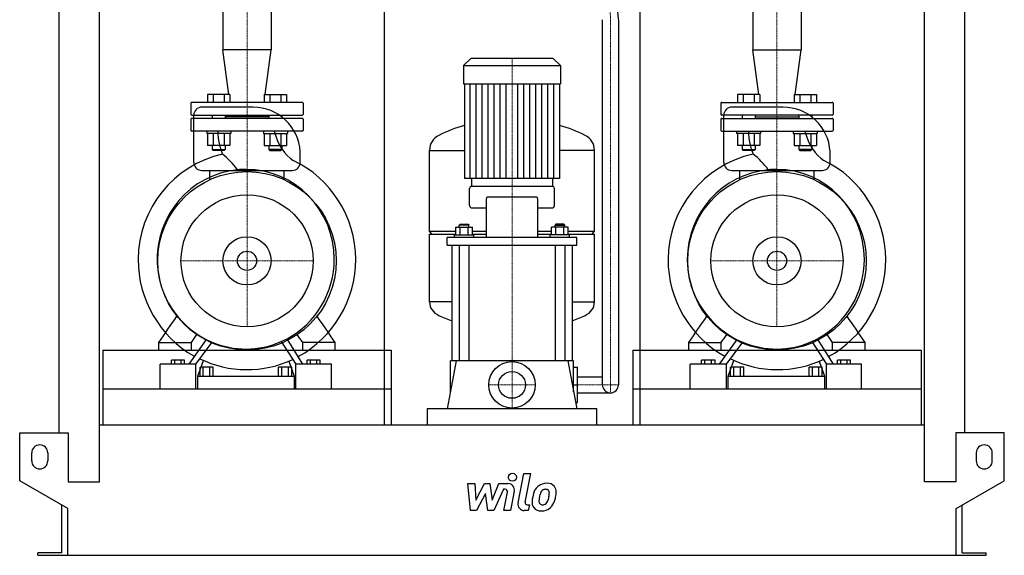
# Model space of a CAD drawing. Extents: x -615 to 615, y 0 to 1462.
# Drawn here: x -615 to 615, y 0 to 669 of the extents above; entities that cross this region are included whole.
import ezdxf

# ---------------------------------------------------------------- set-up
doc = ezdxf.new("R2010")
doc.units = 0
doc.linetypes.add('DASHDOT', pattern=[1, 0.5, -0.25, 0, -0.25])
doc.layers.get('0').update_dxf_attribs({"color": 124})
doc.layers.add('CP_AXIS', color=143, linetype='DASHDOT', lineweight=18)
doc.layers.add('CP_DETAL', color=33, linetype='Continuous')
doc.layers.add('cp_hidde', color=203, linetype='Continuous')

msp = doc.modelspace()

# ---------------------------------------------------------------- linework, layer by layer
at = {"extrusion": (0, 1, 0)}
for p, q in [((-565.5, 153), (-565.5, 1124)), ((565.5, 153), (565.5, 1124)), ((-515.5, 92), (-515.5, 1082.3)), ((515.5, 92), (515.5, 1082.3)), ((-159.5, 1067), (-159.5, 163)), ((159.5, 1067), (159.5, 163)), ((-361.1, 859), (-361.1, 631.8)), ((-300.9, 859), (-300.9, 631.8)), ((300.9, 859), (300.9, 631.8)), ((361.1, 859), (361.1, 631.8)), ((113, 213), (113, 669.3)), ((133, 669.3), (133, 213)), ((-300.9, 631.8), (-361.1, 631.8)), ((-353.6, 576), (-361.1, 631.8)), ((-308.4, 576), (-300.9, 631.8)), ((300.9, 631.8), (361.1, 631.8)), ((308.4, 576), (300.9, 631.8)), ((353.6, 576), (361.1, 631.8)), ((-51.4, 621), (-60.5, 611.9)), ((51.4, 621), (-51.4, 621)), ((51.4, 621), (60.5, 611.9)), ((-60.5, 611.9), (60.5, 611.9)), ((-60.5, 611.9), (-60.5, 589)), ((60.5, 611.9), (60.5, 589)), ((-60.5, 589), (60.5, 589)), ((-59.5, 589), (-59.5, 471)), ((59.5, 589), (59.5, 471)), ((-262, 566), (-400, 566)), ((262, 566), (400, 566)), ((-401, 565), (-401, 551)), ((-323.5, 560), (-387.5, 560)), ((-261, 565), (-261, 551)), ((261, 565), (261, 551)), ((338.5, 560), (274.5, 560)), ((401, 565), (401, 551)), ((-401, 545), (-401, 531)), ((-400, 550), (-262, 550)), ((-262, 546), (-400, 546)), ((-374.4, 550), (-374.4, 546)), ((-358.4, 550), (-358.4, 546)), ((-303.6, 548), (-358.4, 548)), ((-303.6, 550), (-303.6, 546)), ((-287.6, 550), (-287.6, 546)), ((-261, 545), (-261, 531)), ((261, 545), (261, 531)), ((400, 550), (262, 550)), ((262, 546), (400, 546)), ((287.6, 550), (287.6, 546)), ((303.6, 550), (303.6, 546)), ((303.6, 548), (358.4, 548)), ((358.4, 550), (358.4, 546)), ((374.4, 550), (374.4, 546)), ((401, 545), (401, 531)), ((-262, 530), (-400, 530)), ((262, 530), (400, 530)), ((-352.5, 512.2), (-380.2, 512.2)), ((-309.5, 512.2), (-281.8, 512.2)), ((-103, 405), (-103, 506.3)), ((-103, 506), (-59.5, 506)), ((103, 506), (59.5, 506)), ((103, 405), (103, 506.3)), ((309.5, 512.2), (281.8, 512.2)), ((352.5, 512.2), (380.2, 512.2)), ((-387.5, 481), (-274.5, 481)), ((-377.5, 469.3), (-377.5, 481)), ((-284.5, 469.3), (-284.5, 481)), ((274.5, 481), (387.5, 481)), ((284.5, 469.3), (284.5, 481)), ((377.5, 469.3), (377.5, 481)), ((-50.5, 471), (-50.5, 461)), ((50.5, 471), (50.5, 461)), ((-53, 437), (-53, 458.4)), ((51, 461), (-51, 461)), ((53, 437), (53, 458.4)), ((-32.4, 444.8), (-32.4, 397)), ((30.4, 447.4), (-30.4, 447.4)), ((32.4, 397), (32.4, 444.8)), ((-51, 434.4), (-32.4, 434.4)), ((32.4, 434.4), (51, 434.4)), ((-70.1, 400.3), (-70.1, 410)), ((-70.1, 410), (-49.4, 410)), ((-64.8, 413.9), (-65.8, 412.6)), ((-53.8, 412.6), (-65.8, 412.6)), ((-65.8, 410), (-65.8, 412.6)), ((-64.9, 400.3), (-64.9, 410)), ((-64.8, 413.9), (-54.8, 413.9)), ((-54.8, 413.9), (-53.8, 412.6)), ((-54.6, 400.3), (-54.6, 410)), ((-53.8, 410), (-53.8, 412.6)), ((-49.4, 400.3), (-49.4, 410)), ((49.4, 400.3), (49.4, 410)), ((70.1, 410), (49.4, 410)), ((54.8, 413.9), (53.8, 412.6)), ((53.8, 412.6), (65.8, 412.6)), ((53.8, 410), (53.8, 412.6)), ((54.6, 400.3), (54.6, 410)), ((64.8, 413.9), (54.8, 413.9)), ((64.8, 413.9), (65.8, 412.6)), ((64.9, 400.3), (64.9, 410)), ((65.8, 410), (65.8, 412.6)), ((70.1, 400.3), (70.1, 410)), ((-103, 405), (-70.1, 405)), ((-100, 401.1), (-103, 405)), ((-103, 401.1), (-70.1, 401.1)), ((-103, 316.6), (-103, 401.1)), ((-81, 387.5), (-81, 397)), ((81, 397), (-81, 397)), ((-71.8, 400.3), (-47.8, 400.3)), ((-71.8, 397), (-71.8, 400.3)), ((-49.4, 405), (-32.4, 405)), ((-49.4, 401.1), (-32.4, 401.1)), ((-47.8, 397), (-47.8, 400.3)), ((32.4, 405), (49.4, 405)), ((32.4, 401.1), (49.4, 401.1)), ((71.8, 400.3), (47.8, 400.3)), ((47.8, 397), (47.8, 400.3)), ((70.1, 405), (103, 405)), ((70.1, 401.1), (103, 401.1)), ((71.8, 397), (71.8, 400.3)), ((81, 387.5), (81, 397)), ((100, 401.1), (103, 405)), ((103, 316.6), (103, 401.1)), ((-81, 387.5), (81, 387.5)), ((-75, 387.5), (-75, 243)), ((-65.8, 387.5), (-65.8, 243)), ((-53.8, 387.5), (-53.8, 243)), ((53.8, 387.5), (53.8, 243)), ((65.8, 387.5), (65.8, 243)), ((75, 387.5), (75, 243)), ((-75, 316.9), (-103, 316.9)), ((75, 316.9), (103, 316.9)), ((-441, 256.5), (-441, 266)), ((-400.5, 256.5), (-400.5, 266)), ((-279.7, 268.6), (-279.7, 268.6)), ((-278.1, 265.9), (-278, 265.9)), ((-261.5, 256.5), (-261.5, 266)), ((-221, 256.5), (-221, 266)), ((221, 256.5), (221, 266)), ((261.5, 256.5), (261.5, 266)), ((383, 268.6), (383, 268.6)), ((384.7, 265.9), (384.7, 265.9)), ((400.5, 256.5), (400.5, 266)), ((441, 256.5), (441, 266)), ((-511, 256.5), (-151, 256.5)), ((-511, 256.5), (-511, 208)), ((-151, 256.5), (-151, 208)), ((151, 256.5), (511, 256.5)), ((151, 256.5), (151, 208)), ((511, 256.5), (511, 208)), ((-439.6, 208), (-439.6, 238.8)), ((-394.8, 238.8), (-439.6, 238.8)), ((-425.5, 238.8), (-425.5, 244)), ((-409, 244), (-425.5, 244)), ((-421.4, 238.8), (-421.4, 244)), ((-413.1, 238.8), (-413.1, 244)), ((-409, 238.8), (-409, 244)), ((-394.8, 208), (-394.8, 238.8)), ((-392.6, 224), (-385.4, 243.4)), ((-389.7, 224), (-389.7, 235)), ((-373.1, 235), (-389.7, 235)), ((-385.6, 224), (-385.6, 235)), ((-377.3, 224), (-377.3, 235)), ((-373.1, 224), (-373.1, 235)), ((-291.5, 224), (-291.5, 235)), ((-275.1, 235), (-291.5, 235)), ((-287.4, 224), (-287.4, 235)), ((-279.2, 224), (-279.2, 235)), ((-278.9, 242.6), (-272.2, 224)), ((-275.1, 224), (-275.1, 235)), ((-270, 208), (-270, 238.8)), ((-225.6, 238.8), (-270, 238.8)), ((-256, 238.8), (-256, 244)), ((-239.6, 244), (-256, 244)), ((-251.9, 238.8), (-251.9, 244)), ((-243.7, 238.8), (-243.7, 244)), ((-239.6, 238.8), (-239.6, 244)), ((-225.6, 208), (-225.6, 238.8)), ((-69.8, 243), (-81, 183)), ((77, 243), (-77, 243)), ((-77, 204.3), (-77, 243)), ((69.8, 243), (81, 183)), ((77, 204.3), (77, 243)), ((77, 235), (82, 235)), ((82, 191), (82, 235)), ((222.6, 208), (222.6, 238.8)), ((267.8, 238.8), (222.6, 238.8)), ((236.9, 238.8), (236.9, 244)), ((253.6, 244), (236.9, 244)), ((241, 238.8), (241, 244)), ((249.4, 238.8), (249.4, 244)), ((253.6, 238.8), (253.6, 244)), ((267.8, 208), (267.8, 238.8)), ((270, 224), (277.3, 243.4)), ((273, 224), (273, 235)), ((289.7, 235), (273, 235)), ((277.2, 224), (277.2, 235)), ((285.5, 224), (285.5, 235)), ((289.7, 224), (289.7, 235)), ((371.3, 224), (371.3, 235)), ((387.6, 235), (371.3, 235)), ((375.4, 224), (375.4, 235)), ((383.5, 224), (383.5, 235)), ((383.8, 242.6), (390.5, 224)), ((387.6, 224), (387.6, 235)), ((392.7, 208), (392.7, 238.8)), ((436.7, 238.8), (392.7, 238.8)), ((406.5, 238.8), (406.5, 244)), ((422.8, 244), (406.5, 244)), ((410.6, 238.8), (410.6, 244)), ((418.7, 238.8), (418.7, 244)), ((422.8, 238.8), (422.8, 244)), ((436.7, 208), (436.7, 238.8)), ((-392.6, 208), (-392.6, 224)), ((-392.6, 224), (-272.2, 224)), ((-272.2, 224), (-272.2, 208)), ((82, 223), (113, 223)), ((270, 208), (270, 224)), ((270, 224), (390.5, 224)), ((390.5, 224), (390.5, 208)), ((77, 213), (82, 213)), ((-511, 208), (-511, 163)), ((-151, 208), (-151, 163)), ((82, 203), (123, 203)), ((151, 208), (151, 163)), ((511, 208), (511, 163)), ((79.5, 191), (82, 191)), ((-106, 183), (-106, 163)), ((106, 183), (-106, 183)), ((106, 163), (106, 183)), ((-515.5, 163), (515.5, 163)), ((-615, 93), (-615, 153)), ((-615, 153), (-554.5, 153)), ((-554.5, 153), (-554.5, 92)), ((554.5, 153), (554.5, 92)), ((615, 153), (554.5, 153)), ((615, 93), (615, 153)), ((-600, 118), (-600, 128)), ((-580, 128), (-580, 118)), ((580, 128), (580, 118)), ((600, 118), (600, 128)), ((-555, 58.4), (-615, 93)), ((-554.5, 92), (-515.5, 92)), ((554.5, 92), (515.5, 92)), ((555, 58.4), (615, 93)), ((-562.5, 3), (-562.5, 62.7)), ((562.5, 3), (562.5, 62.7)), ((-555, 0), (-555, 58.4)), ((555, 0), (555, 58.4)), ((-592.5, 0), (-592.5, 3)), ((-562.5, 3), (-592.5, 3)), ((555, 0), (592.5, 0)), ((562.5, 3), (592.5, 3)), ((592.5, 0), (592.5, 3))]:
    msp.add_line(p, q, dxfattribs=at)
at = {"extrusion": (0, -1, 0)}
for p, q in [((-380.2, 576), (-380.2, 566)), ((-352.5, 576), (-380.2, 576)), ((-373.3, 576), (-373.3, 566)), ((-359.4, 576), (-359.4, 566)), ((-352.5, 576), (-352.5, 566)), ((-309.5, 576), (-309.5, 566)), ((-309.5, 576), (-281.8, 576)), ((-302.6, 576), (-302.6, 566)), ((-288.7, 576), (-288.7, 566)), ((-281.8, 576), (-281.8, 566)), ((281.8, 576), (281.8, 566)), ((309.5, 576), (281.8, 576)), ((288.7, 576), (288.7, 566)), ((302.6, 576), (302.6, 566)), ((309.5, 576), (309.5, 566)), ((352.5, 576), (352.5, 566)), ((352.5, 576), (380.2, 576)), ((359.4, 576), (359.4, 566)), ((373.3, 576), (373.3, 566)), ((380.2, 576), (380.2, 566)), ((-381.4, 530), (-381.4, 527)), ((-351.4, 530), (-351.4, 527)), ((-310.6, 530), (-310.6, 527)), ((-280.6, 530), (-280.6, 527)), ((280.6, 530), (280.6, 527)), ((310.6, 530), (310.6, 527)), ((351.4, 530), (351.4, 527)), ((381.4, 530), (381.4, 527)), ((-351.4, 527), (-381.4, 527)), ((-380.2, 527), (-380.2, 512.2)), ((-373.3, 527), (-373.3, 512.2)), ((-359.4, 527), (-359.4, 512.2)), ((-352.5, 527), (-352.5, 512.2)), ((-310.6, 527), (-280.6, 527)), ((-309.5, 527), (-309.5, 512.2)), ((-302.6, 527), (-302.6, 512.2)), ((-288.7, 527), (-288.7, 512.2)), ((-281.8, 527), (-281.8, 512.2)), ((310.6, 527), (280.6, 527)), ((281.8, 527), (281.8, 512.2)), ((288.7, 527), (288.7, 512.2)), ((302.6, 527), (302.6, 512.2)), ((309.5, 527), (309.5, 512.2)), ((351.4, 527), (381.4, 527)), ((352.5, 527), (352.5, 512.2)), ((359.4, 527), (359.4, 512.2)), ((373.3, 527), (373.3, 512.2)), ((380.2, 527), (380.2, 512.2)), ((-374.4, 512.2), (-374.4, 507)), ((-374.4, 507), (-358.4, 507)), ((-373.4, 506), (-374.4, 507)), ((-359.4, 506), (-373.4, 506)), ((-359.4, 506), (-358.4, 507)), ((-358.4, 512.2), (-358.4, 507)), ((-303.6, 512.2), (-303.6, 507)), ((-287.6, 507), (-303.6, 507)), ((-302.6, 506), (-303.6, 507)), ((-302.6, 506), (-288.6, 506)), ((-288.6, 506), (-287.6, 507)), ((-287.6, 512.2), (-287.6, 507)), ((287.6, 512.2), (287.6, 507)), ((287.6, 507), (303.6, 507)), ((288.6, 506), (287.6, 507)), ((302.6, 506), (288.6, 506)), ((302.6, 506), (303.6, 507)), ((303.6, 512.2), (303.6, 507)), ((358.4, 512.2), (358.4, 507)), ((374.4, 507), (358.4, 507)), ((359.4, 506), (358.4, 507)), ((359.4, 506), (373.4, 506)), ((373.4, 506), (374.4, 507)), ((374.4, 512.2), (374.4, 507))]:
    msp.add_line(p, q, dxfattribs=at)
for p, q in [((-397.5, 491), (-397.5, 550)), ((264.5, 491), (264.5, 550)), ((-264.5, 491), (-264.6, 504.4)), ((397.5, 491), (397.4, 504.4)), ((59.5, 471), (-59.5, 471)), ((-261.1, 238.8), (-281, 270.6)), ((401.5, 238.8), (381.8, 270.6)), ((-441, 266), (-400.5, 266)), ((-382.1, 269.8), (-403.8, 238.8)), ((-394.8, 238.8), (-374.6, 266.3)), ((-288.3, 267.1), (-270, 238.8)), ((-221, 266), (-261.5, 266)), ((221, 266), (261.5, 266)), ((280.7, 269.8), (258.8, 238.8)), ((267.8, 238.8), (288.2, 266.3)), ((374.5, 267.1), (392.7, 238.8)), ((441, 266), (400.5, 266)), ((-511, 208), (-151, 208)), ((-439.6, 208), (-394.8, 208)), ((-392.6, 208), (-272.2, 208)), ((-270, 208), (-225.6, 208)), ((151, 208), (511, 208)), ((222.6, 208), (267.8, 208)), ((270, 208), (390.5, 208)), ((392.7, 208), (436.7, 208)), ((-592.5, 0), (555, 0))]:
    msp.add_line(p, q)
for centre, radius in [((-331, 368), 111.5), ((331, 368), 111.5), ((-331, 368), 82.5), ((331, 368), 82.5), ((-331, 368), 12), ((331, 368), 12), ((0, 213), 29)]:
    msp.add_circle(centre, radius)
for centre, radius, start, end in [((-400, 565), 1, 90, 180), ((-262, 565), 1, 0, 90), ((262, 565), 1, 90, 180), ((400, 565), 1, 0, 90), ((-387.5, 550), 10, 90, 180), ((-323.5, 501), 59, 3.2978, 90), ((274.5, 550), 10, 90, 180), ((338.5, 501), 59, 3.2978, 90), ((-400, 551), 1, 180, 270), ((-400, 545), 1, 90, 180), ((-262, 551), 1, 270, 0), ((-262, 545), 1, 0, 90), ((262, 551), 1, 180, 270), ((262, 545), 1, 90, 180), ((400, 551), 1, 270, 0), ((400, 545), 1, 0, 90), ((-400, 531), 1, 180, 270), ((-262, 531), 1, 270, 0), ((0, 339), 207, 106.7047, 116.2545), ((0, 339), 207, 63.7455, 73.2953), ((262, 531), 1, 180, 270), ((400, 531), 1, 270, 0), ((-82.5, 506.3), 20.5, 116.2545, 180), ((82.5, 506.3), 20.5, 0, 63.7455), ((-387.5, 491), 10, 180, 270), ((-274.5, 491), 10, 270, 0), ((274.5, 491), 10, 180, 270), ((387.5, 491), 10, 270, 0), ((123, 213), 10, 180, 270), ((123, 213), 10, 270, 0), ((-590, 128), 10, 0, 180), ((590, 128), 10, 0, 180), ((-590, 118), 10, 180, 0), ((590, 118), 10, 180, 0)]:
    msp.add_arc(centre, radius, start, end)
for centre, major_axis, ratio, start_param, end_param in [((-88.1, 670.4), (-221.1, 0), 0.563295, 3.133183, 3.551886), ((-341.9, 532.6), (0, 49.1), 0.524908, 1.623229, 2.261267), ((-258.6, 556.4), (0, 67.2), 0.621062, 1.97389, 2.784777), ((321.2, 532.6), (0, 49.1), 0.529497, 1.623229, 2.261267), ((404, 556.4), (0, 67.2), 0.615767, 1.97389, 2.784777), ((-332.9, 369), (0, 135.5), 0.989509, 0.216577, 1.563707), ((-415.7, 429.6), (0, 90.1), 0.989509, -0.954854, -0.649522), ((-331, 368), (0, 138.5), 0.981968, -1.556547, -0.439097), ((330.2, 369), (0, 135.5), 0.998159, 0.216577, 1.563707), ((246.8, 429.6), (0, 90.1), 0.998159, -0.954854, -0.649522), ((332.2, 368), (0, 138.5), 0.973595, -1.556547, -0.439097), ((-332.2, 370), (0, 112.2), 0.989509, 0.096799, 1.619196), ((-332.2, 370), (0, 112.2), 0.989509, 0, 0.096799), ((-332.2, 370), (0, 112.2), 0.982048, -1.570796, 0), ((331, 370), (0, 112.2), 0.998159, 0.096799, 1.570796), ((331, 370), (0, 112.2), 0.998159, 0, 0.096799), ((331, 370), (0, 112.2), 0.973595, -1.570796, 0), ((-51, 458.4), (0, 2.6), 0.768281, 0, 1.570796), ((51, 458.4), (0, 2.6), 0.768281, -1.570796, 0), ((-30.4, 444.8), (0, 2.6), 0.768281, 0, 1.570796), ((30.4, 444.8), (0, 2.6), 0.768281, -1.570796, 0), ((-51, 437), (0, 2.6), 0.768281, 1.570796, 3.141593), ((51, 437), (0, 2.6), 0.768281, 3.141593, 4.712389), ((-330, 369.7), (0, 138.5), 0.989509, 1.569079, 2.632322), ((-332.2, 370), (0, 112.2), 0.981968, 3.625003, 4.712389), ((-331.5, 370.9), (0, 139), 0.981968, 3.633187, 4.70576), ((333.2, 369.7), (0, 138.5), 0.998159, 1.569079, 2.632322), ((331, 370), (0, 112.2), 0.998159, 1.570796, 2.675325), ((331, 370), (0, 112.2), 0.973595, 3.625003, 4.712389), ((331.7, 370.9), (0, 139), 0.973595, 3.633187, 4.70576), ((-332.2, 370), (0, 112.2), 0.989509, 1.619196, 2.675325), ((-82.5, 316.6), (-20.5, 0), 0.91216, 0, 1.112569), ((82.5, 316.6), (-20.5, 0), 0.91216, 2.029024, 3.141593), ((0, 469.2), (-207, 0), 0.91216, 1.112569, 1.200042), ((0, 469.2), (-207, 0), 0.91216, 1.941551, 2.029024), ((-332.2, 370), (0, 112.2), 0.981968, 3.550897, 3.625003), ((331, 370), (0, 112.2), 0.973595, 3.550897, 3.625003), ((-332.2, 370), (0, 112.2), 0.989509, 2.675325, 2.749609), ((-373.8, 268.5), (0, 4.52), 0.989509, 2.647934, 2.64987), ((-332.2, 370), (0, 112.2), 0.989509, 2.749609, 3.141593), ((-332.2, 370), (0, 112.2), 0.98217, 3.141593, 3.550897), ((331, 370), (0, 112.2), 0.998159, 2.675325, 2.749609), ((289.1, 268.5), (0, 4.52), 0.998159, 2.647934, 2.64987), ((331, 370), (0, 112.2), 0.998159, 2.749609, 3.141593), ((331, 370), (0, 112.2), 0.973595, 3.141593, 3.550897), ((-331.2, 369.3), (0, 137.3), 0.989509, 2.694738, 3.134501), ((-331.1, 370.3), (0, 138.3), 0.98212, 3.133907, 3.576349), ((332, 369.3), (0, 137.3), 0.998159, 2.694738, 3.134501), ((332, 370.3), (0, 138.3), 0.973595, 3.133907, 3.576349)]:
    msp.add_ellipse(centre, major_axis=major_axis, ratio=ratio, start_param=start_param, end_param=end_param)
for points in [[(-441, 266), (-433.5, 277), (-426, 288), (-418.5, 299)], [(-221, 266), (-228.5, 277), (-236, 288), (-243.5, 299)], [(221, 266), (228.5, 277), (236, 288), (243.5, 299)], [(441, 266), (433.5, 277), (426, 288), (418.5, 299)], [(-400.5, 266), (-398.3, 269.3), (-396, 272.6), (-393.8, 275.9)], [(-261.5, 266), (-263.7, 269.3), (-266, 272.6), (-268.2, 275.9)], [(261.5, 266), (263.7, 269.3), (266, 272.6), (268.2, 275.9)], [(400.5, 266), (398.3, 269.3), (396, 272.6), (393.8, 275.9)]]:
    msp.add_open_spline(points, degree=3)
at = {"layer": 'CP_AXIS'}
for p, q in [((-331, 1298), (-331, 530)), ((331, 1298), (331, 530)), ((123, 203), (123, 669.3)), ((0, 242), (0, 621)), ((-331, 530), (-331, 285.5)), ((331, 530), (331, 285.5)), ((-413.5, 368), (-248.5, 368)), ((248.5, 368), (413.5, 368)), ((0, 184), (0, 242)), ((-29, 213), (29, 213)), ((82, 213), (133, 213))]:
    msp.add_line(p, q, dxfattribs=at)
msp.add_ellipse((-88.1, 670.4), major_axis=(-211.1, 0), ratio=0.563295, start_param=3.132785, end_param=3.598098, dxfattribs=at)
at = {"layer": 'CP_DETAL'}
for p, q in [((-52.1, 471), (-52.1, 589)), ((-44.6, 471), (-44.6, 589)), ((-37.2, 471), (-37.2, 589)), ((-29.8, 471), (-29.8, 589)), ((-22.3, 471), (-22.3, 589)), ((-14.9, 471), (-14.9, 589)), ((-7.4, 471), (-7.4, 589)), ((7.4, 471), (7.4, 589)), ((14.9, 471), (14.9, 589)), ((22.3, 471), (22.3, 589)), ((29.7, 471), (29.7, 589)), ((37.2, 471), (37.2, 589)), ((44.6, 471), (44.6, 589)), ((52.1, 471), (52.1, 589)), ((7.6, 65.5), (14.7, 102.1)), ((14.7, 102.1), (23.1, 102.1)), ((23.1, 102.1), (16.2, 66.6)), ((-55.2, 89.7), (-46.5, 89.7)), ((-51.7, 55.9), (-55.2, 89.7)), ((-46.5, 89.7), (-45.1, 68.8)), ((-45.1, 68.8), (-34.2, 89.7)), ((-34.2, 89.7), (-27.6, 89.7)), ((-27.6, 89.7), (-24.8, 68.8)), ((-24.8, 68.8), (-16.3, 89.7)), ((-16.3, 89.7), (-5, 89.7)), ((-33.1, 77.1), (-44.3, 55.9)), ((-30.2, 55.9), (-33.1, 77.1)), ((-10.7, 82.6), (-22.8, 55.9)), ((-8.7, 82.6), (-10.7, 82.6)), ((-10.2, 55.9), (-5.8, 79)), ((2.8, 80.2), (-1.8, 55.9)), ((19.2, 63.1), (21.8, 63.1)), ((21.8, 63.1), (20.4, 55.9)), ((-44.3, 55.9), (-51.7, 55.9)), ((-22.8, 55.9), (-30.2, 55.9)), ((-1.8, 55.9), (-10.2, 55.9)), ((20.4, 55.9), (15.4, 55.9))]:
    msp.add_line(p, q, dxfattribs=at)
msp.add_circle((0.6, 97.6), 5, dxfattribs=at)
for centre, radius, start, end in [((-5, 81.7), 8, 349.1463, 90.1097), ((43.3, 73.3), 16.8, 89.3287, 131.1984), ((44.2, 78.5), 11.6, 39.8625, 93.7877), ((-8.7, 79.6), 3, 349.1282, 90.0361), ((55.1, 68.3), 29.6, 153.1115, 171.0742), ((42.5, 74), 15.7, 130.4936, 150.8647), ((79.3, 64.2), 45.9, 165.0104, 169.1866), ((43.9, 74.3), 9.07, 132.3225, 168.5446), ((41.9, 76.3), 6.2, 88.6944, 130.5967), ((42.1, 76.8), 5.66, 69.364, 91.2833), ((42.8, 78.7), 3.72, 38.8919, 68.6227), ((41.6, 78.1), 5.04, 358.4755, 35.933), ((14.5, 78.8), 32.1, 349.3761, 358.4794), ((45, 79.8), 10.2, 357.2175, 36.9176), ((21.3, 80), 34, 347.7846, 358.7587), ((15.4, 63.9), 8, 169.0042, 270), ((19.2, 66.1), 3, 169.0041, 270), ((65.1, 64.7), 40.1, 168.3333, 176.5259), ((35.5, 66), 10.5, 173.443, 216.7902), ((62.7, 66.7), 29.1, 167.8511, 176.8316), ((38.9, 67.7), 5.28, 173.0647, 215.6723), ((37.9, 67.4), 4.25, 220.254, 274.7357), ((37.2, 78), 14.9, 274.1845, 282.2301), ((38.5, 69.3), 6.2, 287.2372, 310.2783), ((37.5, 70.4), 7.61, 311.1381, 334.8162), ((21.1, 77.2), 25.4, 336.5302, 350.0633), ((37.1, 72.3), 16.7, 311.0023, 344.0583), ((5.7, 82.2), 49.6, 343.0634, 349.1605), ((35.9, 66.8), 11.3, 219.1176, 274.2411), ((36.9, 72.7), 17.2, 269.6738, 310.639)]:
    msp.add_arc(centre, radius, start, end, dxfattribs=at)
at = {"layer": 'cp_hidde'}
for centre, radius in [((-331, 368), 30.1), ((331, 368), 30.1), ((0, 213), 16.8)]:
    msp.add_circle(centre, radius, dxfattribs=at)

doc.saveas('drawing.dxf')
